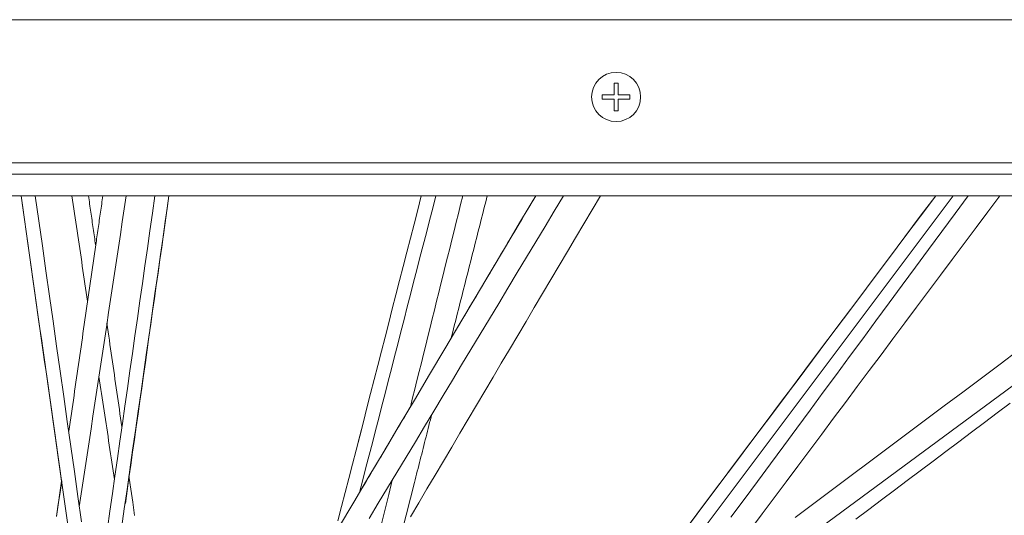
# Model space of a CAD drawing. Units: inches. Extents: x 76 to 420, y 124 to 358.
# Drawn here: x 141 to 149, y 154 to 158 of the extents above; entities that cross this region are included whole.
import ezdxf

# ---------------------------------------------------------------- set-up
doc = ezdxf.new("R2010")
doc.units = ezdxf.units.IN
doc.header["$MEASUREMENT"] = 0
doc.layers.add('Unnamed [1]', color=7, linetype='Continuous', lineweight=0)

msp = doc.modelspace()

# ---------------------------------------------------------------- linework, layer by layer
at = {"layer": 'Unnamed [1]', "color": 18, "linetype": 'Continuous', "lineweight": 0, "true_color": 0x000000}
for p, q in [((153.9558691, 158.0007089), (89.0763691, 158.0007089)), ((145.6909192, 157.4297089), (145.6909192, 157.5193868)), ((145.7219192, 157.5193868), (145.7219192, 157.4297089)), ((145.6012413, 157.4297089), (145.6012413, 157.3987089)), ((145.6012413, 157.4297089), (145.6909192, 157.4297089)), ((145.7219192, 157.4297089), (145.811597, 157.4297089)), ((145.811597, 157.4297089), (145.811597, 157.3987089)), ((145.6909192, 157.3987089), (145.6012413, 157.3987089)), ((145.6909192, 157.3090311), (145.6909192, 157.3987089)), ((145.811597, 157.3987089), (145.7219192, 157.3987089)), ((145.7219192, 157.3987089), (145.7219192, 157.3090311)), ((89.0763691, 156.9142089), (153.9558691, 156.9142089)), ((154.2058691, 156.8277089), (88.8318692, 156.8277089)), ((154.2058691, 156.6642089), (88.8318692, 156.6642089))]:
    msp.add_line(p, q, dxfattribs=at)
at = {"layer": 'Unnamed [1]', "color": 18, "linetype": 'Continuous', "lineweight": 0, "true_color": 0x000000, "extrusion": (1.22465e-16, 0, -1)}
for p, q in [((145.6909192, 157.5193868), (145.7219192, 157.5193868)), ((145.7219192, 157.3090311), (145.6909192, 157.3090311))]:
    msp.add_line(p, q, dxfattribs=at)
at = {"layer": 'Unnamed [1]', "color": 1, "linetype": 'Continuous', "lineweight": 0, "true_color": 0xff0000}
for p, q in [((145.6248565, 153.1454014), (148.2657029, 156.6642089)), ((150.3089097, 156.3967047), (145.2808121, 152.6869778)), ((141.7550039, 156.2908954), (141.6677711, 155.6868594)), ((141.4952704, 154.5037629), (141.548248, 154.1320194)), ((144.174993, 154.4870552), (144.08205, 154.1216397))]:
    msp.add_line(p, q, dxfattribs=at)
at = {"layer": 'Unnamed [1]', "color": 1, "linetype": 'Continuous', "lineweight": 0}
for points in [[(141.1873829, 156.6642089, 0), (141.2002115, 156.5741904, 0), (141.2130402, 156.4841718, 0), (141.2258688, 156.3941532, 0), (141.2386975, 156.3041346, 0), (141.2515261, 156.214116, 0), (141.2643547, 156.1240974, 0), (141.2771834, 156.0340788, 0), (141.290012, 155.9440603, 0), (141.3028407, 155.8540417, 0), (141.3156693, 155.7640231, 0), (141.328498, 155.6740045, 0), (141.3413266, 155.5839859, 0), (141.3541553, 155.4939673, 0), (141.3669839, 155.4039487, 0), (141.3798126, 155.3139302, 0), (141.3926412, 155.2239116, 0), (141.4054699, 155.133893, 0), (141.4182985, 155.0438744, 0), (141.4311272, 154.9538558, 0), (141.4439558, 154.8638372, 0), (141.4567845, 154.7738187, 0), (141.4696131, 154.6838001, 0), (141.4824418, 154.5937815, 0), (141.4952704, 154.5037629, 0)], [(141.1873829, 156.6642089, 0), (141.2002455, 156.5739515, 0), (141.2131082, 156.4836941, 0), (141.2259709, 156.3934366, 0), (141.2388336, 156.3031792, 0), (141.2516963, 156.2129218, 0), (141.264559, 156.1226643, 0), (141.2774217, 156.0324069, 0), (141.2902844, 155.9421495, 0), (141.303147, 155.8518921, 0), (141.3160097, 155.7616346, 0), (141.3288724, 155.6713772, 0), (141.3417351, 155.5811198, 0), (141.3545978, 155.4908623, 0), (141.3674605, 155.4006049, 0), (141.3803232, 155.3103475, 0), (141.3931859, 155.22009, 0), (141.4060485, 155.1298326, 0), (141.4189112, 155.0395752, 0), (141.4317739, 154.9493177, 0), (141.4446366, 154.8590603, 0), (141.4574993, 154.7688029, 0), (141.470362, 154.6785454, 0), (141.4832247, 154.588288, 0), (141.4960874, 154.4980306, 0)], [(141.6463274, 154.190397, 0), (141.6193252, 154.3806902, 0), (141.5923229, 154.5709834, 0), (141.5653207, 154.7612767, 0), (141.5383185, 154.9515699, 0), (141.5113162, 155.1418631, 0), (141.484314, 155.3321564, 0), (141.4573118, 155.5224496, 0), (141.4303095, 155.7127428, 0), (141.4033073, 155.903036, 0), (141.3763051, 156.0933293, 0), (141.3493028, 156.2836225, 0), (141.3223006, 156.4739157, 0), (141.2952983, 156.6642089, 0)], [(141.5726318, 156.6642089, 0), (141.5776592, 156.6308468, 0), (141.5826866, 156.5974848, 0), (141.587714, 156.5641227, 0), (141.5927414, 156.5307606, 0), (141.5977688, 156.4973985, 0), (141.6027961, 156.4640364, 0), (141.6078235, 156.4306743, 0), (141.6128509, 156.3973122, 0), (141.6178783, 156.3639501, 0), (141.6229057, 156.3305881, 0), (141.6279331, 156.297226, 0), (141.6329605, 156.2638639, 0), (141.6379879, 156.2305018, 0), (141.6430153, 156.1971397, 0), (141.6480427, 156.1637776, 0), (141.6530701, 156.1304155, 0), (141.6580975, 156.0970534, 0), (141.6631249, 156.0636914, 0), (141.6681523, 156.0303293, 0), (141.6731797, 155.9969672, 0), (141.678207, 155.9636051, 0), (141.6832344, 155.930243, 0), (141.6882618, 155.8968809, 0), (141.6932892, 155.8635188, 0)], [(141.6301544, 154.3043826, 0), (141.6449946, 154.4027087, 0), (141.6598348, 154.5010348, 0), (141.674675, 154.5993609, 0), (141.6895152, 154.697687, 0), (141.7043554, 154.7960131, 0), (141.7191956, 154.8943392, 0), (141.7340357, 154.9926653, 0), (141.7488759, 155.0909914, 0), (141.7637161, 155.1893175, 0), (141.7785563, 155.2876436, 0), (141.7933965, 155.3859697, 0), (141.8082367, 155.4842958, 0), (141.8230769, 155.5826219, 0), (141.8379171, 155.680948, 0), (141.8527573, 155.779274, 0), (141.8675975, 155.8776001, 0), (141.8824377, 155.9759262, 0), (141.8972779, 156.0742523, 0), (141.9121181, 156.1725784, 0), (141.9269583, 156.2709045, 0), (141.9417985, 156.3692306, 0), (141.9566387, 156.4675567, 0), (141.9714789, 156.5658828, 0), (141.9863191, 156.6642089, 0)], [(141.6995986, 156.6642089, 0), (141.7018487, 156.6486514, 0), (141.7040988, 156.6330939, 0), (141.7063488, 156.6175363, 0), (141.7085989, 156.6019788, 0), (141.710849, 156.5864212, 0), (141.7130991, 156.5708637, 0), (141.7153491, 156.5553062, 0), (141.7175992, 156.5397486, 0), (141.7198493, 156.5241911, 0), (141.7220994, 156.5086336, 0), (141.7243494, 156.493076, 0), (141.7265995, 156.4775185, 0), (141.7288496, 156.4619609, 0), (141.7310997, 156.4464034, 0), (141.7333497, 156.4308459, 0), (141.7355998, 156.4152883, 0), (141.7378499, 156.3997308, 0), (141.7401, 156.3841733, 0), (141.74235, 156.3686157, 0), (141.7446001, 156.3530582, 0), (141.7468502, 156.3375006, 0), (141.7491003, 156.3219431, 0), (141.7513504, 156.3063856, 0), (141.7536004, 156.290828, 0)], [(141.7550039, 156.2908954, 0), (141.7572502, 156.3064501, 0), (141.7594966, 156.3220048, 0), (141.761743, 156.3375596, 0), (141.7639893, 156.3531143, 0), (141.7662357, 156.368669, 0), (141.768482, 156.3842238, 0), (141.7707284, 156.3997785, 0), (141.7729748, 156.4153332, 0), (141.7752211, 156.430888, 0), (141.7774675, 156.4464427, 0), (141.7797138, 156.4619974, 0), (141.7819602, 156.4775522, 0), (141.7842066, 156.4931069, 0), (141.7864529, 156.5086616, 0), (141.7886993, 156.5242163, 0), (141.7909457, 156.5397711, 0), (141.793192, 156.5553258, 0), (141.7954384, 156.5708805, 0), (141.7976847, 156.5864353, 0), (141.7999311, 156.60199, 0), (141.8021775, 156.6175447, 0), (141.8044238, 156.6330995, 0), (141.8066702, 156.6486542, 0), (141.8089165, 156.6642089, 0)], [(142.2044132, 156.6642089, 0), (142.1854304, 156.5312268, 0), (142.1664477, 156.3982447, 0), (142.1474649, 156.2652626, 0), (142.1284822, 156.1322805, 0), (142.1094994, 155.9992984, 0), (142.0905166, 155.8663163, 0), (142.0715339, 155.7333342, 0), (142.0525511, 155.6003521, 0), (142.0335684, 155.46737, 0), (142.0145856, 155.3343879, 0), (141.9956028, 155.2014058, 0), (141.9766201, 155.0684237, 0), (141.9576373, 154.9354416, 0), (141.9386545, 154.8024595, 0), (141.9196718, 154.6694775, 0), (141.900689, 154.5364954, 0), (141.8817063, 154.4035133, 0), (141.8627235, 154.2705312, 0), (141.8437407, 154.1375491, 0)], [(141.9502765, 154.138795, 0), (141.9714821, 154.2873488, 0), (141.9926876, 154.4359025, 0), (142.0138932, 154.5844563, 0), (142.0350988, 154.73301, 0), (142.0563043, 154.8815638, 0), (142.0775099, 155.0301176, 0), (142.0987155, 155.1786713, 0), (142.119921, 155.3272251, 0), (142.1411266, 155.4757788, 0), (142.1623321, 155.6243326, 0), (142.1835377, 155.7728864, 0), (142.2047433, 155.9214401, 0), (142.2259488, 156.0699939, 0), (142.2471544, 156.2185477, 0), (142.26836, 156.3671014, 0), (142.2895655, 156.5156552, 0), (142.3107711, 156.6642089, 0)], [(141.979842, 154.3274911, 0), (141.9936369, 154.4248544, 0), (142.0074319, 154.5222176, 0), (142.0212268, 154.6195809, 0), (142.0350218, 154.7169441, 0), (142.0488167, 154.8143074, 0), (142.0626116, 154.9116706, 0), (142.0764066, 155.0090338, 0), (142.0902015, 155.1063971, 0), (142.1039965, 155.2037603, 0), (142.1177914, 155.3011236, 0), (142.1315863, 155.3984868, 0), (142.1453813, 155.49585, 0), (142.1591762, 155.5932133, 0), (142.1729712, 155.6905765, 0), (142.1867661, 155.7879398, 0), (142.2005611, 155.885303, 0), (142.214356, 155.9826662, 0), (142.2281509, 156.0800295, 0), (142.2419459, 156.1773927, 0), (142.2557408, 156.274756, 0), (142.2695358, 156.3721192, 0), (142.2833307, 156.4694825, 0), (142.2971256, 156.5668457, 0), (142.3109206, 156.6642089, 0)], [(143.594485, 154.1973154, 0), (143.6220021, 154.3045716, 0), (143.6495192, 154.4118279, 0), (143.6770363, 154.5190841, 0), (143.7045534, 154.6263403, 0), (143.7320705, 154.7335966, 0), (143.7595876, 154.8408528, 0), (143.7871048, 154.9481091, 0), (143.8146219, 155.0553653, 0), (143.842139, 155.1626216, 0), (143.8696561, 155.2698778, 0), (143.8971732, 155.377134, 0), (143.9246903, 155.4843903, 0), (143.9522074, 155.5916465, 0), (143.9797246, 155.6989028, 0), (144.0072417, 155.806159, 0), (144.0347588, 155.9134152, 0), (144.0622759, 156.0206715, 0), (144.089793, 156.1279277, 0), (144.1173101, 156.235184, 0), (144.1448272, 156.3424402, 0), (144.1723444, 156.4496965, 0), (144.1998615, 156.5569527, 0), (144.2273786, 156.6642089, 0)], [(143.5944944, 154.197352, 0), (143.6220111, 154.3046067, 0), (143.6495278, 154.4118613, 0), (143.6770445, 154.519116, 0), (143.7045612, 154.6263706, 0), (143.7320779, 154.7336253, 0), (143.7595946, 154.8408799, 0), (143.7871113, 154.9481345, 0), (143.814628, 155.0553892, 0), (143.8421447, 155.1626438, 0), (143.8696614, 155.2698985, 0), (143.8971781, 155.3771531, 0), (143.9246948, 155.4844078, 0), (143.9522115, 155.5916624, 0), (143.9797282, 155.6989171, 0), (144.0072449, 155.8061717, 0), (144.0347616, 155.9134264, 0), (144.0622784, 156.020681, 0), (144.0897951, 156.1279357, 0), (144.1173118, 156.2351903, 0), (144.1448285, 156.342445, 0), (144.1723452, 156.4496996, 0), (144.1998619, 156.5569543, 0), (144.2273786, 156.6642089, 0)], [(145.0965078, 156.6642089, 0), (144.9813498, 156.4704027, 0), (144.8661918, 156.2765964, 0), (144.7510338, 156.0827901, 0), (144.6358758, 155.8889838, 0), (144.5207178, 155.6951776, 0), (144.4055598, 155.5013713, 0), (144.2904018, 155.307565, 0), (144.1752437, 155.1137587, 0), (144.0600857, 154.9199524, 0), (143.9449277, 154.7261462, 0), (143.8297697, 154.5323399, 0), (143.7146117, 154.3385336, 0), (143.5994537, 154.1447273, 0)], [(143.7590186, 154.4132686, 0), (143.7831412, 154.5070577, 0), (143.8072638, 154.6008469, 0), (143.8313864, 154.6946361, 0), (143.8555091, 154.7884253, 0), (143.8796317, 154.8822145, 0), (143.9037543, 154.9760037, 0), (143.9278769, 155.0697928, 0), (143.9519996, 155.163582, 0), (143.9761222, 155.2573712, 0), (144.0002448, 155.3511604, 0), (144.0243674, 155.4449496, 0), (144.0484901, 155.5387387, 0), (144.0726127, 155.6325279, 0), (144.0967353, 155.7263171, 0), (144.1208579, 155.8201063, 0), (144.1449805, 155.9138955, 0), (144.1691032, 156.0076847, 0), (144.1932258, 156.1014738, 0), (144.2173484, 156.195263, 0), (144.241471, 156.2890522, 0), (144.2655937, 156.3828414, 0), (144.2897163, 156.4766306, 0), (144.3138389, 156.5704198, 0), (144.3379615, 156.6642089, 0)], [(145.3075365, 156.6642089, 0), (145.2371954, 156.5475198, 0), (145.1668543, 156.4308306, 0), (145.0965132, 156.3141414, 0), (145.0261721, 156.1974522, 0), (144.955831, 156.080763, 0), (144.8854899, 155.9640739, 0), (144.8151489, 155.8473847, 0), (144.7448078, 155.7306955, 0), (144.6744667, 155.6140063, 0), (144.6041256, 155.4973171, 0), (144.5337845, 155.380628, 0), (144.4634434, 155.2639388, 0), (144.3931023, 155.1472496, 0), (144.3227612, 155.0305604, 0), (144.2524201, 154.9138713, 0), (144.182079, 154.7971821, 0), (144.1117379, 154.6804929, 0), (144.0413969, 154.5638037, 0), (143.9710558, 154.4471145, 0), (143.9007147, 154.3304254, 0), (143.8303736, 154.2137362, 0)], [(144.1445835, 154.2268418, 0), (144.2073129, 154.3328143, 0), (144.2700424, 154.4387868, 0), (144.3327718, 154.5447593, 0), (144.3955012, 154.6507318, 0), (144.4582307, 154.7567043, 0), (144.5209601, 154.8626767, 0), (144.5836896, 154.9686492, 0), (144.646419, 155.0746217, 0), (144.7091484, 155.1805942, 0), (144.7718779, 155.2865667, 0), (144.8346073, 155.3925391, 0), (144.8973368, 155.4985116, 0), (144.9600662, 155.6044841, 0), (145.0227956, 155.7104566, 0), (145.0855251, 155.8164291, 0), (145.1482545, 155.9224016, 0), (145.210984, 156.028374, 0), (145.2737134, 156.1343465, 0), (145.3364428, 156.240319, 0), (145.3991723, 156.3462915, 0), (145.4619017, 156.452264, 0), (145.5246312, 156.5582365, 0), (145.5873606, 156.6642089, 0)], [(144.5421644, 156.6642089, 0), (144.5256138, 156.5974822, 0), (144.5090631, 156.5307555, 0), (144.4925124, 156.4640287, 0), (144.4759617, 156.397302, 0), (144.459411, 156.3305753, 0), (144.4428603, 156.2638485, 0), (144.4263096, 156.1971218, 0), (144.4097589, 156.1303951, 0), (144.3932082, 156.0636684, 0), (144.3766576, 155.9969416, 0), (144.3601069, 155.9302149, 0), (144.3435562, 155.8634882, 0), (144.3270055, 155.7967614, 0), (144.3104548, 155.7300347, 0), (144.2939041, 155.663308, 0), (144.2773534, 155.5965812, 0), (144.2608027, 155.5298545, 0), (144.2442521, 155.4631278, 0), (144.2277014, 155.396401, 0), (144.2111507, 155.3296743, 0), (144.1946, 155.2629476, 0), (144.1780493, 155.1962209, 0), (144.1614986, 155.1294941, 0), (144.1449479, 155.0627674, 0)], [(144.7287499, 156.6642089, 0), (144.7173296, 156.6193086, 0), (144.7059092, 156.5744084, 0), (144.6944889, 156.5295081, 0), (144.6830685, 156.4846078, 0), (144.6716482, 156.4397075, 0), (144.6602278, 156.3948072, 0), (144.6488075, 156.3499069, 0), (144.6373871, 156.3050066, 0), (144.6259668, 156.2601063, 0), (144.6145465, 156.215206, 0), (144.6031261, 156.1703057, 0), (144.5917058, 156.1254054, 0), (144.5802854, 156.0805051, 0), (144.5688651, 156.0356048, 0), (144.5574447, 155.9907046, 0), (144.5460244, 155.9458043, 0), (144.5346041, 155.900904, 0), (144.5231837, 155.8560037, 0), (144.5117634, 155.8111034, 0), (144.500343, 155.7662031, 0), (144.4889227, 155.7213028, 0), (144.4775023, 155.6764025, 0), (144.466082, 155.6315022, 0), (144.4546616, 155.5866019, 0)], [(145.0965078, 156.6642089, 0), (145.0698186, 156.6192921, 0), (145.0431295, 156.5743753, 0), (145.0164403, 156.5294585, 0), (144.9897511, 156.4845417, 0), (144.9630619, 156.4396249, 0), (144.9363727, 156.3947081, 0), (144.9096836, 156.3497912, 0), (144.8829944, 156.3048744, 0), (144.8563052, 156.2599576, 0), (144.829616, 156.2150408, 0), (144.8029268, 156.170124, 0), (144.7762376, 156.1252072, 0), (144.7495485, 156.0802904, 0), (144.7228593, 156.0353736, 0), (144.6961701, 155.9904567, 0), (144.6694809, 155.9455399, 0), (144.6427917, 155.9006231, 0), (144.6161026, 155.8557063, 0), (144.5894134, 155.8107895, 0), (144.5627242, 155.7658727, 0), (144.536035, 155.7209559, 0), (144.5093458, 155.6760391, 0), (144.4826567, 155.6311222, 0), (144.4559675, 155.5862054, 0)], [(146.261643, 154.169293, 0), (146.3786693, 154.3252252, 0), (146.4956956, 154.4811575, 0), (146.612722, 154.6370897, 0), (146.7297483, 154.793022, 0), (146.8467746, 154.9489542, 0), (146.9638009, 155.1048865, 0), (147.0808273, 155.2608187, 0), (147.1978536, 155.416751, 0), (147.3148799, 155.5726832, 0), (147.4319062, 155.7286155, 0), (147.5489326, 155.8845477, 0), (147.6659589, 156.0404799, 0), (147.7829852, 156.1964122, 0), (147.9000115, 156.3523444, 0), (148.0170379, 156.5082767, 0), (148.1340642, 156.6642089, 0)], [(146.2635231, 154.1717981, 0), (146.3804319, 154.3275738, 0), (146.4973407, 154.4833494, 0), (146.6142495, 154.6391251, 0), (146.7311583, 154.7949008, 0), (146.8480672, 154.9506765, 0), (146.964976, 155.1064522, 0), (147.0818848, 155.2622278, 0), (147.1987936, 155.4180035, 0), (147.3157024, 155.5737792, 0), (147.4326113, 155.7295549, 0), (147.5495201, 155.8853305, 0), (147.6664289, 156.0411062, 0), (147.7833377, 156.1968819, 0), (147.9002465, 156.3526576, 0), (148.0171554, 156.5084333, 0), (148.1340642, 156.6642089, 0)], [(148.3805891, 156.6642089, 0), (148.2805158, 156.5286176, 0), (148.1804426, 156.3930263, 0), (148.0803693, 156.257435, 0), (147.980296, 156.1218436, 0), (147.8802227, 155.9862523, 0), (147.7801495, 155.850661, 0), (147.6800762, 155.7150696, 0), (147.5800029, 155.5794783, 0), (147.4799296, 155.443887, 0), (147.3798564, 155.3082957, 0), (147.2797831, 155.1727043, 0), (147.1797098, 155.037113, 0), (147.0796366, 154.9015217, 0), (146.9795633, 154.7659304, 0), (146.87949, 154.630339, 0), (146.7794167, 154.4947477, 0), (146.6793435, 154.3591564, 0), (146.5792702, 154.223565, 0)], [(148.6203823, 156.6642089, 0), (148.5302146, 156.5435544, 0), (148.4400469, 156.4228998, 0), (148.3498793, 156.3022452, 0), (148.2597116, 156.1815906, 0), (148.1695439, 156.0609361, 0), (148.0793762, 155.9402815, 0), (147.9892085, 155.8196269, 0), (147.8990409, 155.6989723, 0), (147.8088732, 155.5783177, 0), (147.7187055, 155.4576632, 0), (147.6285378, 155.3370086, 0), (147.5383701, 155.216354, 0), (147.4482024, 155.0956994, 0), (147.3580348, 154.9750449, 0), (147.2678671, 154.8543903, 0), (147.1776994, 154.7337357, 0), (147.0875317, 154.6130811, 0), (146.997364, 154.4924266, 0), (146.9071963, 154.371772, 0), (146.8170287, 154.2511174, 0), (146.726861, 154.1304628, 0)], [(141.5508554, 154.8772871, 0), (141.5557269, 154.9110193, 0), (141.5605984, 154.9447514, 0), (141.5654699, 154.9784836, 0), (141.5703414, 155.0122158, 0), (141.5752128, 155.045948, 0), (141.5800843, 155.0796802, 0), (141.5849558, 155.1134124, 0), (141.5898273, 155.1471445, 0), (141.5946988, 155.1808767, 0), (141.5995703, 155.2146089, 0), (141.6044418, 155.2483411, 0), (141.6093132, 155.2820733, 0), (141.6141847, 155.3158054, 0), (141.6190562, 155.3495376, 0), (141.6239277, 155.3832698, 0), (141.6287992, 155.417002, 0), (141.6336707, 155.4507342, 0), (141.6385422, 155.4844664, 0), (141.6434136, 155.5181985, 0), (141.6482851, 155.5519307, 0), (141.6531566, 155.5856629, 0), (141.6580281, 155.6193951, 0), (141.6628996, 155.6531273, 0), (141.6677711, 155.6868594, 0)], [(141.8393153, 155.6981761, 0), (141.8440571, 155.66539, 0), (141.8487989, 155.6326038, 0), (141.8535408, 155.5998176, 0), (141.8582826, 155.5670315, 0), (141.8630245, 155.5342453, 0), (141.8677663, 155.5014592, 0), (141.8725081, 155.468673, 0), (141.87725, 155.4358868, 0), (141.8819918, 155.4031007, 0), (141.8867337, 155.3703145, 0), (141.8914755, 155.3375283, 0), (141.8962174, 155.3047422, 0), (141.9009592, 155.271956, 0), (141.905701, 155.2391699, 0), (141.9104429, 155.2063837, 0), (141.9151847, 155.1735975, 0), (141.9199266, 155.1408114, 0), (141.9246684, 155.1080252, 0), (141.9294102, 155.075239, 0), (141.9341521, 155.0424529, 0), (141.9388939, 155.0096667, 0), (141.9436358, 154.9768806, 0), (141.9483776, 154.9440944, 0), (141.9531194, 154.9113082, 0)], [(148.7639307, 155.4920217, 0), (148.6224572, 155.386263, 0), (148.4809838, 155.2805042, 0), (148.3395103, 155.1747455, 0), (148.1980368, 155.0689868, 0), (148.0565634, 154.963228, 0), (147.9150899, 154.8574693, 0), (147.7736164, 154.7517106, 0), (147.632143, 154.6459518, 0), (147.4906695, 154.5401931, 0), (147.349196, 154.4344344, 0), (147.2077226, 154.3286757, 0), (147.0662491, 154.2229169, 0)], [(141.7793179, 155.2926271, 0), (141.7842245, 155.2600669, 0), (141.7891311, 155.2275066, 0), (141.7940376, 155.1949464, 0), (141.7989442, 155.1623861, 0), (141.8038508, 155.1298258, 0), (141.8087573, 155.0972656, 0), (141.8136639, 155.0647053, 0), (141.8185705, 155.0321451, 0), (141.823477, 154.9995848, 0), (141.8283836, 154.9670246, 0), (141.8332901, 154.9344643, 0), (141.8381967, 154.901904, 0), (141.8431033, 154.8693438, 0), (141.8480098, 154.8367835, 0), (141.8529164, 154.8042233, 0), (141.857823, 154.771663, 0), (141.8627295, 154.7391028, 0), (141.8676361, 154.7065425, 0), (141.8725427, 154.6739822, 0), (141.8774492, 154.641422, 0), (141.8823558, 154.6088617, 0), (141.8872624, 154.5763015, 0), (141.8921689, 154.5437412, 0), (141.8970755, 154.511181, 0)], [(147.5277458, 154.2094664, 0), (147.6253505, 154.282839, 0), (147.7229551, 154.3562116, 0), (147.8205598, 154.4295841, 0), (147.9181644, 154.5029567, 0), (148.015769, 154.5763293, 0), (148.1133737, 154.6497018, 0), (148.2109783, 154.7230744, 0), (148.308583, 154.796447, 0), (148.4061876, 154.8698195, 0), (148.5037922, 154.9431921, 0), (148.6013969, 155.0165647, 0), (148.6990015, 155.0899372, 0)], [(144.1470407, 155.0662941, 0), (144.1309217, 155.0391665, 0), (144.1148027, 155.0120389, 0), (144.0986837, 154.9849113, 0), (144.0825647, 154.9577837, 0), (144.0664458, 154.9306561, 0), (144.0503268, 154.9035285, 0), (144.0342078, 154.8764009, 0), (144.0180888, 154.8492733, 0), (144.0019698, 154.8221457, 0), (143.9858508, 154.795018, 0), (143.9697318, 154.7678904, 0), (143.9536128, 154.7407628, 0), (143.9374938, 154.7136352, 0), (143.9213748, 154.6865076, 0), (143.9052559, 154.65938, 0), (143.8891369, 154.6322524, 0), (143.8730179, 154.6051248, 0), (143.8568989, 154.5779972, 0), (143.8407799, 154.5508696, 0), (143.8246609, 154.523742, 0), (143.8085419, 154.4966144, 0), (143.7924229, 154.4694868, 0), (143.7763039, 154.4423591, 0), (143.760185, 154.4152315, 0)], [(144.3072774, 155.007145, 0), (144.3017655, 154.9854746, 0), (144.2962537, 154.9638042, 0), (144.2907418, 154.9421338, 0), (144.28523, 154.9204634, 0), (144.2797181, 154.898793, 0), (144.2742063, 154.8771226, 0), (144.2686944, 154.8554522, 0), (144.2631826, 154.8337818, 0), (144.2576707, 154.8121113, 0), (144.2521589, 154.7904409, 0), (144.246647, 154.7687705, 0), (144.2411352, 154.7471001, 0), (144.2356234, 154.7254297, 0), (144.2301115, 154.7037593, 0), (144.2245997, 154.6820889, 0), (144.2190878, 154.6604185, 0), (144.213576, 154.6387481, 0), (144.2080641, 154.6170777, 0), (144.2025523, 154.5954073, 0), (144.1970404, 154.5737369, 0), (144.1915286, 154.5520664, 0), (144.1860167, 154.530396, 0), (144.1805049, 154.5087256, 0), (144.174993, 154.4870552, 0)], [(141.4572244, 154.2289476, 0), (141.4701783, 154.3186453, 0), (141.4831321, 154.4083429, 0), (141.4960859, 154.4980406, 0)], [(141.4577493, 154.2325817, 0), (141.4706973, 154.3222392, 0), (141.4836453, 154.4118968, 0), (141.4965934, 154.5015543, 0)], [(142.0070812, 154.5382046, 0), (142.0215473, 154.4381827, 0), (142.0360134, 154.3381607, 0), (142.0504795, 154.2381388, 0)], [(144.0070543, 154.5068274, 0), (143.9794941, 154.395714, 0), (143.9519339, 154.2846007, 0), (143.9243737, 154.1734873, 0)]]:
    msp.add_polyline3d(points, dxfattribs=at)
at = {"layer": 'Unnamed [1]', "color": 18, "linetype": 'Continuous', "lineweight": 0, "true_color": 0x000000}
for start, end in [(90, 180), (0, 90), (180, 0)]:
    msp.add_arc((145.7064192, 157.4142089), 0.1865, start, end, dxfattribs=at)

doc.saveas('drawing.dxf')
